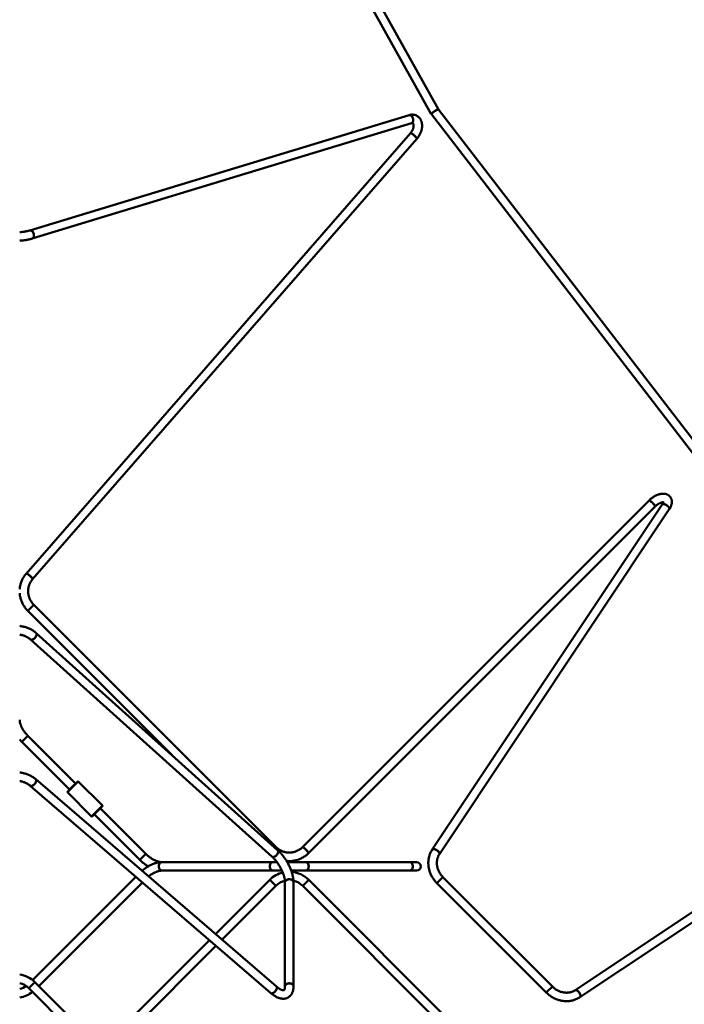
# Model space of a CAD drawing. Units: millimetres. Extents: x -11830 to 9850, y -8060 to 6040.
# Drawn here: x 2811 to 4527, y 48 to 2590 of the extents above; entities that cross this region are included whole.
import ezdxf

# ---------------------------------------------------------------- set-up
doc = ezdxf.new("R2010")
doc.units = ezdxf.units.MM

msp = doc.modelspace()

# ---------------------------------------------------------------- linework, layer by layer
at = {"color": 7, "linetype": 'Continuous', "lineweight": 50}
for p, q in [((3252.3, 3462.7), (3874, 2345.9)), ((3892.5, 2358.1), (3272.3, 3472.1)), ((3816.6, 2343.2), (2837.3, 2045.6)), ((3874.1, 2345.9), (4559.6, 1457.2)), ((4576.2, 1471.8), (3892.5, 2358.1)), ((2843.7, 2024.5), (3823, 2322.2)), ((3820, 2296.3), (2827.8, 1159.4)), ((2844.4, 1145), (3836.6, 2281.8)), ((4436.3, 1348.5), (3541.2, 453.3)), ((3556.7, 437.8), (4451.8, 1332.9)), ((4470.3, 1337.9), (3876.6, 447.4)), ((3894.9, 435.2), (4488.6, 1325.7)), ((2832.1, 1063.5), (2847.6, 1079)), ((2839.8, 1071.3), (2832.1, 1063.5)), ((2847.6, 1079), (2839.8, 1071.3)), ((3472.6, 454.1), (2847.6, 1079)), ((2832.1, 1063.5), (3206.3, 689.2)), ((3477.8, 445.1), (2853.9, 1006.1)), ((2839.2, 989.8), (3463.1, 428.8)), ((2816.8, 725.1), (2832.4, 740.7)), ((2832.4, 740.7), (2824.6, 732.9)), ((2955.5, 617.6), (2832.4, 740.7)), ((2824.6, 732.9), (2816.8, 725.1)), ((2816.8, 725.1), (2939.9, 602.1)), ((5136.2, 678.1), (4245.7, 84.4)), ((4257.9, 66.1), (5148.4, 659.8)), ((2838.5, 612), (3459.7, 76.8)), ((3474, 93.4), (2852.9, 628.7)), ((2944.3, 606.5), (2961.2, 623.3)), ((2962.2, 623.3), (2944.7, 605.9)), ((2962.2, 623.3), (2961.2, 623.3)), ((3024.8, 560.7), (2962.2, 623.3)), ((2934.2, 596.4), (2944.3, 606.5)), ((2944.7, 605.9), (2934.2, 595.4)), ((2934.2, 596.4), (2934.2, 595.4)), ((2934.2, 595.4), (2996.9, 532.7)), ((2996.9, 532.7), (3024.8, 560.7)), ((3024.8, 559.7), (2997.9, 532.7)), ((3024.8, 559.7), (3024.8, 560.7)), ((3003.6, 538.4), (3121.4, 420.6)), ((3137, 436.1), (3019.1, 554)), ((2996.9, 532.7), (2997.9, 532.7)), ((3121.4, 420.6), (3137, 436.1)), ((3137, 436.1), (3129.2, 428.4)), ((3470.3, 451.8), (3472.6, 454.1)), ((3472.6, 454.1), (3470.3, 451.8)), ((3129.2, 428.4), (3121.4, 420.6)), ((3464.8, 414.9), (3178.2, 414.9)), ((3475.5, 414.9), (3464.8, 414.9)), ((3549.7, 414.9), (3501.8, 414.9)), ((3818.4, 414.9), (3549.7, 414.9)), ((3835.9, 414.9), (3818.4, 414.9)), ((3178.2, 392.9), (3464.8, 392.9)), ((3464.8, 392.9), (3488.5, 392.9)), ((3512.2, 392.9), (3549.7, 392.9)), ((3549.7, 392.9), (3818.4, 392.9)), ((3818.4, 392.9), (3835.9, 392.9)), ((3111.3, 377), (2844.5, 110.2)), ((2860.4, 95), (3128, 362.6)), ((3457, 369.2), (3316.8, 229)), ((3457, 369.2), (3472.6, 353.7)), ((3496.2, 362.9), (3496.2, 94.2)), ((3518.2, 94.2), (3518.2, 362.9)), ((3557.4, 369.2), (3541.9, 353.7)), ((4179.7, -253), (3557.4, 369.2)), ((3888.5, 360.6), (3904.1, 376.1)), ((3904.1, 376.1), (3888.5, 360.6)), ((3888.5, 360.6), (4171, 78.1)), ((4186.6, 93.6), (3904.1, 376.1)), ((3333.5, 214.6), (3472.6, 353.7)), ((3541.9, 353.7), (4164.1, -268.6)), ((3301.2, 213.4), (3021.6, -66.2)), ((3037.1, -81.8), (3317.9, 199)), ((2834.8, 89.4), (2850.3, 105)), ((3915.5, -960.1), (2850.3, 105)), ((2834.8, 89.4), (3899.9, -975.7)), ((4171, 78.1), (4186.6, 93.6)), ((4186.6, 93.6), (4171, 78.1))]:
    msp.add_line(p, q, dxfattribs=at)
at = {"color": 7, "linetype": 'Continuous', "lineweight": 50, "flags": 128}
for points in [[(3825.1, 2338), (3824.1, 2339.6), (3823, 2341), (3821.7, 2342), (3820.4, 2342.8), (3819.1, 2343.3), (3817.8, 2343.4), (3816.6, 2343.2)], [(3816.6, 2343.2), (3817.2, 2343.4), (3818.4, 2343.4), (3819.8, 2343.1), (3821.1, 2342.5), (3822.4, 2341.5), (3823.6, 2340.3), (3824.7, 2338.8), (3825.6, 2337.2), (3826.3, 2335.3), (3826.9, 2333.4), (3827.2, 2331.5), (3827.3, 2329.6), (3827.1, 2327.9), (3826.7, 2326.2), (3826.1, 2324.8), (3825.3, 2323.6), (3824.3, 2322.8), (3823.1, 2322.2), (3823, 2322.2)], [(3823, 2322.2), (3823.7, 2322.5), (3824.8, 2323.2), (3825.7, 2324.2), (3826.4, 2325.5), (3826.9, 2327), (3827.2, 2328.7), (3827.2, 2330.6), (3827.1, 2332.5), (3826.6, 2334.4), (3826, 2336.3), (3825.1, 2338)], [(3820, 2296.3), (3820.1, 2296.4), (3820.7, 2296.5), (3821.4, 2296.4), (3822.4, 2296.1), (3823.6, 2295.5), (3824.9, 2294.7), (3826.3, 2293.8), (3827.8, 2292.7), (3829.3, 2291.4), (3830.8, 2290.1), (3832.2, 2288.8), (3833.5, 2287.5), (3834.6, 2286.2), (3835.5, 2285), (3836.2, 2283.9), (3836.6, 2283.1), (3836.8, 2282.3), (3836.6, 2281.9), (3836.6, 2281.8)], [(3830.1, 2290.8), (3828.6, 2292.1), (3827.1, 2293.2), (3825.6, 2294.3), (3824.2, 2295.1), (3823, 2295.8), (3821.9, 2296.3), (3821, 2296.5), (3820.4, 2296.5), (3820, 2296.3)], [(3836.6, 2281.8), (3836.7, 2282.1), (3836.7, 2282.7), (3836.4, 2283.5), (3835.9, 2284.5), (3835.1, 2285.6), (3834.1, 2286.8), (3832.9, 2288.1), (3831.5, 2289.5), (3830.1, 2290.8)], [(2845.8, 2040.3), (2844.8, 2041.9), (2843.7, 2043.3), (2842.4, 2044.4), (2841.1, 2045.1), (2839.8, 2045.6), (2838.5, 2045.7), (2837.3, 2045.6)], [(2837.3, 2045.6), (2837.9, 2045.7), (2839.1, 2045.7), (2840.5, 2045.4), (2841.8, 2044.8), (2843.1, 2043.8), (2844.3, 2042.6), (2845.4, 2041.1), (2846.3, 2039.5), (2847, 2037.7), (2847.6, 2035.8), (2847.9, 2033.8), (2847.9, 2032), (2847.8, 2030.2), (2847.4, 2028.5), (2846.8, 2027.1), (2846, 2026), (2845, 2025.1), (2843.8, 2024.5), (2843.7, 2024.5)], [(2843.7, 2024.5), (2844.4, 2024.8), (2845.5, 2025.5), (2846.4, 2026.5), (2847.1, 2027.8), (2847.6, 2029.3), (2847.9, 2031), (2847.9, 2032.9), (2847.7, 2034.8), (2847.3, 2036.7), (2846.7, 2038.6), (2845.8, 2040.3)], [(4445.5, 1342.1), (4444.1, 1343.5), (4442.7, 1344.8), (4441.3, 1345.9), (4440, 1346.9), (4438.9, 1347.7), (4437.9, 1348.2), (4437.1, 1348.5), (4436.5, 1348.6), (4436.3, 1348.5)], [(4436.3, 1348.5), (4436.3, 1348.5), (4436.8, 1348.6), (4437.5, 1348.4), (4438.4, 1348), (4439.4, 1347.3), (4440.6, 1346.4), (4442, 1345.3), (4443.4, 1344.1), (4444.8, 1342.8), (4446.2, 1341.4), (4447.5, 1340), (4448.7, 1338.6), (4449.8, 1337.3), (4450.7, 1336), (4451.3, 1335), (4451.8, 1334.1), (4452, 1333.4), (4451.9, 1333), (4451.8, 1332.9)], [(4451.8, 1332.9), (4452, 1333.2), (4451.9, 1333.7), (4451.6, 1334.5), (4451, 1335.5), (4450.3, 1336.6), (4449.3, 1337.9), (4448.1, 1339.3), (4446.9, 1340.7), (4445.5, 1342.1)], [(4483, 1335.4), (4481.3, 1336.4), (4479.6, 1337.4), (4477.9, 1338.2), (4476.2, 1338.7), (4474.7, 1339.1), (4473.3, 1339.2), (4472.1, 1339), (4471.1, 1338.7), (4470.4, 1338.1), (4470.3, 1337.9)], [(4470.3, 1337.9), (4470.7, 1338.4), (4471.6, 1338.9), (4472.7, 1339.1), (4474, 1339.1), (4475.5, 1338.9), (4477.1, 1338.5), (4478.8, 1337.8), (4480.5, 1336.9), (4482.1, 1335.9), (4483.7, 1334.8), (4485.2, 1333.5), (4486.5, 1332.2), (4487.5, 1330.9), (4488.3, 1329.6), (4488.8, 1328.4), (4489, 1327.3), (4488.9, 1326.3), (4488.6, 1325.7)], [(4488.6, 1325.7), (4488.7, 1325.9), (4489, 1326.8), (4488.9, 1327.8), (4488.6, 1329), (4487.9, 1330.2), (4487, 1331.5), (4485.9, 1332.9), (4484.5, 1334.1), (4483, 1335.4)], [(2827.8, 1159.4), (2827.9, 1159.5), (2828.4, 1159.7), (2829.2, 1159.6), (2830.2, 1159.2), (2831.4, 1158.7), (2832.7, 1157.9), (2834.1, 1156.9), (2835.6, 1155.8), (2837.1, 1154.6), (2838.6, 1153.3), (2840, 1152), (2841.3, 1150.6), (2842.4, 1149.3), (2843.3, 1148.2), (2844, 1147.1), (2844.4, 1146.2), (2844.6, 1145.5), (2844.4, 1145), (2844.4, 1145)], [(2837.9, 1154), (2836.4, 1155.2), (2834.9, 1156.4), (2833.4, 1157.4), (2832, 1158.3), (2830.7, 1159), (2829.7, 1159.4), (2828.8, 1159.6), (2828.2, 1159.6), (2827.8, 1159.4)], [(2844.4, 1145), (2844.5, 1145.2), (2844.5, 1145.8), (2844.2, 1146.6), (2843.7, 1147.6), (2842.9, 1148.7), (2841.9, 1150), (2840.7, 1151.3), (2839.3, 1152.6), (2837.9, 1154)], [(2839.2, 989.8), (2839.2, 989.7), (2840.1, 989.2), (2841.3, 988.9), (2842.5, 989), (2843.9, 989.3), (2845.4, 989.9), (2846.9, 990.8), (2848.5, 991.9), (2849.9, 993.2), (2851.2, 994.6), (2852.4, 996.2), (2853.4, 997.8), (2854.2, 999.4), (2854.7, 1001), (2855, 1002.4), (2855, 1003.8), (2854.7, 1004.9), (2854.2, 1005.8), (2853.9, 1006.1)], [(2850.6, 993.9), (2849.2, 992.5), (2847.7, 991.3), (2846.2, 990.3), (2844.7, 989.6), (2843.2, 989.1), (2841.9, 988.9), (2840.7, 989), (2839.7, 989.4), (2839.2, 989.8)], [(2853.9, 1006.1), (2854.5, 1005.4), (2854.9, 1004.4), (2855, 1003.1), (2854.9, 1001.7), (2854.5, 1000.2), (2853.8, 998.6), (2853, 997), (2851.9, 995.4), (2850.6, 993.9)], [(2838.5, 612), (2838.6, 612), (2839.4, 611.5), (2840.5, 611.3), (2841.8, 611.3), (2843.2, 611.7), (2844.6, 612.3), (2846.1, 613.2), (2847.6, 614.4), (2849, 615.7), (2850.3, 617.1), (2851.5, 618.7), (2852.5, 620.3), (2853.2, 622), (2853.8, 623.5), (2854, 625), (2854, 626.3), (2853.7, 627.5), (2853.2, 628.4), (2852.9, 628.7)], [(2849.7, 616.4), (2848.3, 615), (2846.9, 613.8), (2845.4, 612.8), (2843.9, 612), (2842.5, 611.5), (2841.1, 611.3), (2840, 611.4), (2839, 611.7), (2838.5, 612)], [(2852.9, 628.7), (2853.5, 628), (2853.9, 626.9), (2854.1, 625.7), (2853.9, 624.3), (2853.5, 622.8), (2852.9, 621.2), (2852, 619.5), (2850.9, 617.9), (2849.7, 616.4)], [(3463.1, 428.8), (3463.2, 428.7), (3464.1, 428.2), (3465.2, 427.9), (3466.5, 428), (3467.9, 428.3), (3469.4, 428.9), (3470.9, 429.8), (3472.4, 430.9), (3473.8, 432.2), (3475.2, 433.6), (3476.4, 435.2), (3477.4, 436.8), (3478.1, 438.4), (3478.7, 440), (3478.9, 441.4), (3478.9, 442.8), (3478.6, 443.9), (3478.1, 444.8), (3477.8, 445.1)], [(3474.5, 432.9), (3473.1, 431.5), (3471.6, 430.3), (3470.1, 429.3), (3468.6, 428.6), (3467.2, 428.1), (3465.8, 427.9), (3464.6, 428), (3463.6, 428.4), (3463.1, 428.8)], [(3477.8, 445.1), (3478.4, 444.4), (3478.8, 443.4), (3479, 442.1), (3478.8, 440.7), (3478.4, 439.2), (3477.8, 437.6), (3476.9, 436), (3475.8, 434.4), (3474.5, 432.9)], [(3550.4, 447), (3549, 448.4), (3547.5, 449.6), (3546.2, 450.8), (3544.9, 451.8), (3543.8, 452.5), (3542.8, 453.1), (3542, 453.4), (3541.4, 453.5), (3541.2, 453.3)], [(3541.2, 453.3), (3541.2, 453.4), (3541.7, 453.5), (3542.3, 453.3), (3543.2, 452.8), (3544.3, 452.2), (3545.5, 451.3), (3546.9, 450.2), (3548.3, 449), (3549.7, 447.7), (3551.1, 446.3), (3552.4, 444.9), (3553.6, 443.5), (3554.7, 442.2), (3555.6, 440.9), (3556.2, 439.9), (3556.7, 439), (3556.8, 438.3), (3556.8, 437.9), (3556.7, 437.8)], [(3556.6, 437.7), (3556.8, 438), (3556.8, 438.6), (3556.5, 439.4), (3555.9, 440.4), (3555.1, 441.5), (3554.2, 442.8), (3553, 444.2), (3551.7, 445.6), (3550.4, 447)], [(3876.6, 447.4), (3877, 447.9), (3877.9, 448.3), (3879, 448.6), (3880.3, 448.6), (3881.8, 448.4), (3883.4, 447.9), (3885.1, 447.3), (3886.8, 446.4), (3888.5, 445.4), (3890, 444.2), (3891.5, 443), (3892.8, 441.7), (3893.8, 440.3), (3894.6, 439.1), (3895.1, 437.8), (3895.3, 436.7), (3895.2, 435.8), (3894.9, 435.2)], [(3889.3, 444.8), (3887.6, 445.9), (3885.9, 446.8), (3884.2, 447.6), (3882.6, 448.2), (3881, 448.5), (3879.6, 448.6), (3878.4, 448.5), (3877.4, 448.1), (3876.7, 447.6), (3876.6, 447.4)], [(3894.9, 435.2), (3895, 435.4), (3895.3, 436.2), (3895.2, 437.3), (3894.9, 438.4), (3894.2, 439.7), (3893.3, 441), (3892.2, 442.3), (3890.8, 443.6), (3889.3, 444.8)], [(3178.2, 392.9), (3177.2, 392.9), (3175.9, 393.4), (3174.6, 394.1), (3173.4, 395.2), (3172.4, 396.5), (3171.6, 398.1), (3170.9, 399.9), (3170.5, 401.8), (3170.4, 403.7), (3170.5, 405.7), (3170.9, 407.6), (3171.5, 409.4), (3172.3, 411), (3173.3, 412.4), (3174.4, 413.5), (3175.7, 414.3), (3177, 414.7), (3178.2, 414.9)], [(3171.8, 410.2), (3171.1, 408.5), (3170.7, 406.7), (3170.4, 404.7), (3170.4, 402.7), (3170.7, 400.8), (3171.2, 399), (3171.9, 397.3), (3172.9, 395.8), (3174, 394.6), (3175.2, 393.7), (3176.5, 393.1), (3177.9, 392.9), (3178.2, 392.9)], [(3464.8, 392.9), (3463.9, 392.9), (3462.5, 393.4), (3461.2, 394.1), (3460, 395.2), (3459, 396.5), (3458.2, 398.1), (3457.6, 399.9), (3457.2, 401.8), (3457, 403.7), (3457.1, 405.7), (3457.5, 407.6), (3458.1, 409.4), (3458.9, 411), (3459.9, 412.4), (3461, 413.5), (3462.3, 414.3), (3463.7, 414.7), (3464.8, 414.9)], [(3458.5, 410.2), (3457.8, 408.5), (3457.3, 406.7), (3457.1, 404.7), (3457.1, 402.7), (3457.3, 400.8), (3457.8, 399), (3458.6, 397.3), (3459.5, 395.8), (3460.6, 394.6), (3461.8, 393.7), (3463.2, 393.1), (3464.6, 392.9), (3464.8, 392.9)], [(3549.7, 392.9), (3550.8, 393), (3552.2, 393.4), (3553.4, 394.2), (3554.6, 395.4), (3555.6, 396.7), (3556.4, 398.3), (3557, 400.1), (3557.3, 402), (3557.4, 404), (3557.3, 406), (3556.9, 407.9), (3556.3, 409.6), (3555.5, 411.2), (3554.4, 412.6), (3553.3, 413.6), (3552, 414.4), (3550.6, 414.8), (3549.7, 414.9)], [(3549.7, 414.9), (3549.9, 414.9), (3551.3, 414.6), (3552.6, 414), (3553.9, 413.1), (3555, 411.9), (3555.9, 410.4), (3556.6, 408.8), (3557.1, 406.9), (3557.4, 405), (3557.4, 403), (3557.2, 401.1), (3556.7, 399.2), (3556, 397.5)], [(3818.4, 392.9), (3819.5, 393), (3820.9, 393.4), (3822.1, 394.2), (3823.3, 395.4), (3824.3, 396.7), (3825.1, 398.3), (3825.7, 400.1), (3826, 402), (3826.1, 404), (3826, 406), (3825.6, 407.9), (3825, 409.6), (3824.2, 411.2), (3823.1, 412.6), (3822, 413.6), (3820.7, 414.4), (3819.3, 414.8), (3818.4, 414.9)], [(3818.4, 414.9), (3818.6, 414.9), (3820, 414.6), (3821.3, 414), (3822.6, 413.1), (3823.7, 411.9), (3824.6, 410.4), (3825.3, 408.8), (3825.8, 406.9), (3826.1, 405), (3826.1, 403), (3825.9, 401.1), (3825.4, 399.2), (3824.7, 397.5)], [(3496.2, 362.9), (3496.2, 363.1), (3496.5, 364.5), (3497.1, 365.8), (3498, 367.1), (3499.2, 368.2), (3500.7, 369.1), (3502.3, 369.8), (3504.2, 370.3), (3506.1, 370.6), (3508.1, 370.6), (3510, 370.4), (3511.9, 369.9), (3513.6, 369.2)], [(3518.2, 362.9), (3518.1, 364), (3517.7, 365.4), (3516.9, 366.6), (3515.8, 367.8), (3514.4, 368.8), (3512.8, 369.6), (3511, 370.2), (3509.1, 370.5), (3507.1, 370.6), (3505.1, 370.5), (3503.2, 370.1), (3501.5, 369.5), (3499.9, 368.6), (3498.6, 367.6), (3497.5, 366.5), (3496.7, 365.2), (3496.3, 363.8), (3496.2, 362.9)], [(3496.2, 94.2), (3496.2, 94.5), (3496.5, 95.8), (3497.1, 97.2), (3498, 98.4), (3499.2, 99.5), (3500.7, 100.4), (3502.3, 101.2), (3504.2, 101.7), (3506.1, 101.9), (3508.1, 102), (3510, 101.7), (3511.9, 101.3), (3513.6, 100.6)], [(3518.2, 94.2), (3518.1, 95.3), (3517.7, 96.7), (3516.9, 98), (3515.8, 99.1), (3514.4, 100.1), (3512.8, 100.9), (3511, 101.5), (3509.1, 101.9), (3507.1, 102), (3505.1, 101.8), (3503.2, 101.5), (3501.5, 100.8), (3499.9, 100), (3498.6, 99), (3497.5, 97.8), (3496.7, 96.5), (3496.3, 95.2), (3496.2, 94.2)], [(3459.7, 76.8), (3459.7, 76.8), (3460.6, 76.2), (3461.7, 76), (3462.9, 76.1), (3464.3, 76.4), (3465.8, 77.1), (3467.3, 78), (3468.8, 79.1), (3470.2, 80.4), (3471.5, 81.9), (3472.7, 83.4), (3473.6, 85.1), (3474.4, 86.7), (3474.9, 88.3), (3475.2, 89.7), (3475.2, 91.1), (3474.9, 92.2), (3474.4, 93.1), (3474, 93.4)], [(3470.9, 81.1), (3469.5, 79.7), (3468, 78.5), (3466.5, 77.5), (3465, 76.7), (3463.6, 76.2), (3462.3, 76), (3461.1, 76.1), (3460.1, 76.5), (3459.7, 76.8)], [(3474, 93.4), (3474.7, 92.7), (3475.1, 91.7), (3475.2, 90.4), (3475.1, 89), (3474.7, 87.5), (3474.1, 85.9), (3473.2, 84.2), (3472.1, 82.6), (3470.9, 81.1)], [(4255.3, 78.8), (4254.1, 80.3), (4252.8, 81.7), (4251.5, 82.8), (4250.2, 83.8), (4248.9, 84.4), (4247.8, 84.7), (4246.7, 84.8), (4245.9, 84.5), (4245.7, 84.4)], [(4245.7, 84.4), (4246.3, 84.7), (4247.2, 84.8), (4248.3, 84.6), (4249.5, 84.1), (4250.8, 83.3), (4252.1, 82.3), (4253.4, 81), (4254.7, 79.6), (4255.9, 78), (4256.9, 76.3), (4257.7, 74.6), (4258.4, 72.9), (4258.9, 71.3), (4259.1, 69.8), (4259.1, 68.5), (4258.8, 67.4), (4258.4, 66.5), (4257.9, 66.1)], [(4257.9, 66.1), (4258, 66.2), (4258.6, 66.9), (4259, 67.9), (4259.1, 69.1), (4259, 70.5), (4258.7, 72.1), (4258.1, 73.7), (4257.3, 75.4), (4256.4, 77.1), (4255.3, 78.8)]]:
    msp.add_lwpolyline(points, dxfattribs=at)
at = {"color": 7, "linetype": 'Continuous', "lineweight": 50}
for centre, radius, start, end in [((3178.7, 407.5), 7.39, 94.0271, 158.4031), ((3465.3, 407.5), 7.39, 94.0076, 158.4044), ((3835.9, 403.9), 11, 270, 90), ((3507.2, 319), 71, 103.5971, 135), ((3507.2, 319), 71, 45, 85.0187), ((3549.2, 400.2), 7.39, 274.0076, 338.4044), ((3817.9, 400.2), 7.39, 274.0076, 338.4044), ((3507.2, 319), 49, 103.2255, 135), ((3510.9, 362.3), 7.39, 4.0076, 68.4044), ((3507.2, 319), 49, 45, 77.1559), ((2800.1, 54.8), 71, 45, 81.0873), ((2800.1, 54.8), 49, 45, 77.0271), ((2800.1, 135.2), 49, 282.9729, 304.9093), ((2800.1, 135.2), 71, 278.9127, 308.6707), ((3510.9, 93.7), 7.38, 3.9846, 68.406)]:
    msp.add_arc(centre, radius, start, end, dxfattribs=at)
for start_param, end_param in [(0.010419, 3.152012), (2.545665, 3.152012), (6.272766, 8.82885)]:
    msp.add_ellipse((3883.3, 2352), major_axis=(9.21, 6.07), ratio=0.139496, start_param=start_param, end_param=end_param, dxfattribs=at)
for points, knots in [([(3836.6, 2281.8), (3837, 2282.3), (3838.2, 2283.7), (3840.1, 2286.2), (3842.1, 2289.2), (3843.9, 2292.3), (3845.5, 2295.6), (3846.9, 2298.9), (3848.1, 2302.3), (3849, 2305.7), (3849.7, 2309.1), (3850.1, 2312.6), (3850.3, 2316), (3850.1, 2319.4), (3849.7, 2322.6), (3849, 2325.8), (3848, 2328.8), (3846.7, 2331.5), (3845.2, 2334.1), (3843.4, 2336.4), (3841.4, 2338.4), (3839.3, 2340.2), (3837, 2341.6), (3834.5, 2342.8), (3831.9, 2343.7), (3829.3, 2344.3), (3826.5, 2344.6), (3823.7, 2344.6), (3820.9, 2344.3), (3818.5, 2343.8), (3817.1, 2343.4), (3816.6, 2343.2)], [0, 0, 0, 0, 0.020497, 0.057503, 0.094466, 0.131426, 0.168421, 0.205477, 0.242631, 0.27992, 0.317368, 0.354983, 0.392746, 0.430578, 0.46833, 0.505817, 0.542832, 0.579193, 0.614784, 0.649585, 0.683656, 0.717123, 0.750149, 0.782917, 0.81558, 0.848314, 0.881307, 0.91473, 0.948722, 0.983372, 1, 1, 1, 1]), ([(3823, 2322.2), (3823.2, 2322.2), (3823.8, 2322.4), (3824.6, 2322.5), (3825.3, 2322.6), (3825.9, 2322.5), (3826.2, 2322.4), (3826.4, 2322.3), (3826.7, 2322.1), (3827, 2321.7), (3827.3, 2321.1), (3827.7, 2320.3), (3828, 2319.1), (3828.2, 2317.7), (3828.2, 2316.1), (3828.2, 2314.3), (3827.9, 2312.4), (3827.5, 2310.3), (3826.8, 2308.1), (3826, 2305.9), (3825, 2303.7), (3823.8, 2301.5), (3822.5, 2299.4), (3821.2, 2297.7), (3820.4, 2296.7), (3820, 2296.3)], [0, 0, 0, 0, 0.0214026, 0.0637891, 0.1072066, 0.1531782, 0.2042865, 0.2669948, 0.3201926, 0.3679142, 0.4113719, 0.4524964, 0.4958378, 0.5381149, 0.5801455, 0.6222838, 0.6647329, 0.7075878, 0.7508498, 0.7944654, 0.8383498, 0.8824009, 0.926508, 0.9705348, 1, 1, 1, 1]), ([(2837.3, 2045.6), (2836.8, 2045.4), (2835.4, 2045), (2832.9, 2044.3), (2829.8, 2043.6), (2826.4, 2043), (2822.8, 2042.4), (2819.1, 2041.9), (2815.3, 2041.5), (2812.6, 2041.3), (2811.2, 2041.2), (2811.1, 2041.2)], [0, 0, 0, 0, 0.069786, 0.198461, 0.328336, 0.459538, 0.59182, 0.724972, 0.858812, 0.993185, 1, 1, 1, 1]), ([(2811.1, 2019.1), (2811.1, 2019.1), (2812.7, 2019.2), (2815.7, 2019.4), (2820.2, 2019.9), (2824.5, 2020.4), (2828.8, 2021.1), (2833, 2021.8), (2837, 2022.7), (2840.6, 2023.6), (2842.8, 2024.2), (2843.7, 2024.5)], [0, 0, 0, 0, 0.000781, 0.127974, 0.255407, 0.383184, 0.511426, 0.640273, 0.769893, 0.900491, 1, 1, 1, 1]), ([(4488.6, 1325.7), (4488.9, 1326.2), (4489.9, 1327.7), (4491.3, 1330.2), (4492.7, 1333.2), (4493.8, 1336.2), (4494.7, 1339.3), (4495.1, 1342.2), (4495.3, 1345), (4495.1, 1347.6), (4494.7, 1350.1), (4494, 1352.6), (4492.9, 1355), (4491.6, 1357.2), (4490.1, 1359.1), (4488.3, 1360.8), (4486.3, 1362.3), (4484.2, 1363.5), (4481.9, 1364.5), (4479.4, 1365.3), (4476.8, 1365.8), (4474, 1366), (4471.1, 1366), (4468, 1365.7), (4464.9, 1365.1), (4461.7, 1364.2), (4458.5, 1363.1), (4455.3, 1361.8), (4452.2, 1360.3), (4449.1, 1358.5), (4446.1, 1356.6), (4443.2, 1354.5), (4440.4, 1352.3), (4438.1, 1350.3), (4436.8, 1348.9), (4436.3, 1348.5)], [0, 0, 0, 0, 0.0180349, 0.0517989, 0.0859142, 0.1203221, 0.1547469, 0.1887617, 0.2182583, 0.2467475, 0.2743472, 0.3041755, 0.3330632, 0.3611726, 0.38876, 0.4160789, 0.4433144, 0.4707308, 0.4985906, 0.5271468, 0.5566196, 0.587154, 0.6187639, 0.6512936, 0.6844452, 0.7178795, 0.7512621, 0.7844727, 0.8174772, 0.8502928, 0.8829625, 0.9155409, 0.9480873, 0.9806616, 1, 1, 1, 1]), ([(4451.8, 1332.9), (4452.1, 1333.2), (4453, 1334.1), (4454.6, 1335.5), (4456.6, 1337.1), (4458.7, 1338.5), (4460.8, 1339.9), (4462.9, 1341), (4464.9, 1342), (4466.9, 1342.7), (4468.7, 1343.3), (4470.3, 1343.7), (4471.7, 1343.9), (4472.6, 1344), (4473, 1344), (4473.1, 1344)], [0, 0, 0, 0, 0.04449, 0.131114, 0.218022, 0.305017, 0.391723, 0.477841, 0.563088, 0.647187, 0.72989, 0.811012, 0.890489, 0.968471, 1, 1, 1, 1]), ([(4473.2, 1345.2), (4473.2, 1345.2), (4473.2, 1345.2), (4473.2, 1344.9), (4473.2, 1344.3), (4473, 1343.4), (4472.6, 1342.3), (4472.1, 1341), (4471.3, 1339.6), (4470.6, 1338.5), (4470.3, 1337.9)], [0, 0, 0, 0, 0.068248, 0.207204, 0.337766, 0.466111, 0.595077, 0.725968, 0.859627, 1, 1, 1, 1]), ([(2827.8, 1159.4), (2827.2, 1158.7), (2825.7, 1156.9), (2823.3, 1153.7), (2820.8, 1149.8), (2818.5, 1145.8), (2816.5, 1141.6), (2814.8, 1137.2), (2813.4, 1132.8), (2812.3, 1128.3), (2811.5, 1123.7), (2811.3, 1120.7), (2811.1, 1119.2)], [0, 0, 0, 0, 0.060264, 0.165155, 0.270059, 0.374973, 0.4799, 0.584847, 0.689818, 0.794816, 0.899845, 1, 1, 1, 1]), ([(2847.6, 1079), (2847.2, 1079.5), (2845.8, 1080.9), (2843.7, 1083.3), (2841.4, 1086.5), (2839.3, 1089.8), (2837.6, 1093.3), (2836, 1096.9), (2834.8, 1100.6), (2833.9, 1104.4), (2833.3, 1108.2), (2832.9, 1112.1), (2832.9, 1115.9), (2833.2, 1119.8), (2833.8, 1123.6), (2834.7, 1127.3), (2835.9, 1130.9), (2837.4, 1134.4), (2839.2, 1137.8), (2841.3, 1141), (2843, 1143.4), (2844.1, 1144.7), (2844.4, 1145)], [0, 0, 0, 0, 0.025419, 0.07841, 0.131412, 0.184418, 0.237434, 0.290466, 0.343519, 0.3966, 0.449712, 0.502861, 0.556051, 0.609285, 0.662565, 0.715892, 0.769267, 0.822688, 0.87615, 0.929651, 0.983183, 1, 1, 1, 1]), ([(2811.1, 1109.2), (2811.3, 1107.8), (2811.5, 1104.8), (2812.3, 1100.3), (2813.3, 1095.7), (2814.7, 1091.2), (2816.4, 1086.8), (2818.3, 1082.5), (2820.6, 1078.3), (2823.1, 1074.3), (2825.9, 1070.5), (2828.8, 1066.8), (2831, 1064.6), (2832.1, 1063.5)], [0, 0, 0, 0, 0.082611, 0.174536, 0.266491, 0.358476, 0.450489, 0.542528, 0.63459, 0.726673, 0.818773, 0.910889, 1, 1, 1, 1]), ([(2853.9, 1006.1), (2853.3, 1006.6), (2851.6, 1008.1), (2848.7, 1010.3), (2845.1, 1012.8), (2841.3, 1015), (2837.3, 1017.1), (2833.2, 1018.9), (2828.9, 1020.5), (2824.5, 1021.9), (2819.9, 1023), (2815.5, 1023.9), (2812.5, 1024.3), (2811.1, 1024.5)], [0, 0, 0, 0, 0.053578, 0.148681, 0.243959, 0.339496, 0.43522, 0.531071, 0.627, 0.722971, 0.818953, 0.914937, 1, 1, 1, 1]), ([(2811.1, 1002.3), (2812.4, 1002), (2814.9, 1001.6), (2818.6, 1000.7), (2822.1, 999.6), (2825.5, 998.3), (2828.7, 996.8), (2831.7, 995.2), (2834.6, 993.4), (2837.1, 991.6), (2838.5, 990.3), (2839.2, 989.8)], [0, 0, 0, 0, 0.113253, 0.226425, 0.339469, 0.452384, 0.565184, 0.677907, 0.790605, 0.903358, 1, 1, 1, 1]), ([(2832.4, 740.7), (2831.9, 741.2), (2830.5, 742.6), (2828.3, 745.1), (2825.8, 748.1), (2823.4, 751.1), (2821.2, 754.2), (2819.2, 757.4), (2817.4, 760.5), (2815.9, 763.6), (2814.5, 766.7), (2813.4, 769.6), (2812.5, 772.5), (2811.8, 775.2), (2811.4, 777.8), (2811.2, 780.1), (2811.1, 781.4), (2811.1, 781.9)], [0, 0, 0, 0, 0.0369026, 0.108268, 0.1795888, 0.250803, 0.3218635, 0.392724, 0.4633398, 0.5336695, 0.6036776, 0.6733391, 0.7426453, 0.8116141, 0.8803032, 0.9488308, 1, 1, 1, 1]), ([(2811.1, 731.3), (2811.7, 730.7), (2813.2, 728.9), (2815.1, 726.9), (2816.6, 725.4), (2816.8, 725.1)], [0, 0, 0, 0, 0.290153, 0.850384, 1, 1, 1, 1]), ([(2852.9, 628.7), (2852.3, 629.2), (2850.6, 630.7), (2847.6, 632.8), (2844, 635.2), (2840.1, 637.4), (2836.1, 639.4), (2831.9, 641.1), (2827.5, 642.7), (2823, 644), (2818.5, 645), (2814.5, 645.8), (2812, 646.1), (2811.1, 646.2)], [0, 0, 0, 0, 0.055171, 0.15331, 0.251612, 0.350157, 0.448874, 0.547705, 0.646604, 0.745535, 0.844474, 0.943414, 1, 1, 1, 1]), ([(2811.1, 624), (2811.5, 623.9), (2813.1, 623.7), (2815.9, 623.1), (2819.6, 622.1), (2823.1, 620.9), (2826.4, 619.6), (2829.6, 618.1), (2832.5, 616.4), (2835.3, 614.6), (2837.3, 613.1), (2838.3, 612.3), (2838.5, 612)], [0, 0, 0, 0, 0.032125, 0.149098, 0.265949, 0.382666, 0.499252, 0.61573, 0.732145, 0.848552, 0.965051, 1, 1, 1, 1]), ([(3178.2, 414.9), (3177.8, 414.9), (3176.7, 414.9), (3174.6, 415.1), (3172.1, 415.5), (3169.4, 416.1), (3166.5, 416.9), (3163.6, 418), (3160.5, 419.3), (3157.5, 420.8), (3154.3, 422.6), (3151.2, 424.5), (3148.1, 426.6), (3145, 428.9), (3142, 431.4), (3139.3, 433.8), (3137.7, 435.4), (3137, 436.1)], [0, 0, 0, 0, 0.035666, 0.104882, 0.173959, 0.243007, 0.312178, 0.38159, 0.451297, 0.521316, 0.591638, 0.662236, 0.733075, 0.804115, 0.87531, 0.946615, 1, 1, 1, 1]), ([(3541.2, 453.3), (3540.7, 452.9), (3539.4, 451.6), (3536.9, 449.5), (3533.8, 447.3), (3530.5, 445.3), (3527, 443.6), (3523.4, 442.2), (3519.7, 441), (3516, 440.2), (3512.1, 439.7), (3508.2, 439.5), (3504.3, 439.6), (3500.4, 440), (3496.6, 440.7), (3492.8, 441.7), (3489.1, 443), (3485.6, 444.7), (3482.1, 446.5), (3478.8, 448.7), (3475.8, 451.1), (3473.8, 452.9), (3472.7, 453.9), (3472.6, 454.1)], [0, 0, 0, 0, 0.024262, 0.075507, 0.126762, 0.178009, 0.229245, 0.280463, 0.331661, 0.382835, 0.433982, 0.485101, 0.53619, 0.587251, 0.638284, 0.689289, 0.74027, 0.791227, 0.842166, 0.893088, 0.943996, 0.992215, 1, 1, 1, 1]), ([(3518.2, 362.9), (3518.2, 363.5), (3518.2, 365.5), (3518, 368.8), (3517.5, 372.8), (3516.8, 376.8), (3515.9, 381), (3514.8, 385.1), (3513.5, 389.4), (3512, 393.6), (3510.3, 397.8), (3508.5, 402), (3506.5, 406.2), (3504.4, 410.4), (3502.1, 414.5), (3499.7, 418.5), (3497.2, 422.4), (3494.6, 426.2), (3491.8, 429.9), (3489, 433.4), (3486.1, 436.8), (3483.1, 440.1), (3480.3, 442.8), (3478.6, 444.4), (3477.8, 445.1)], [0, 0, 0, 0, 0.025492, 0.073982, 0.122267, 0.170301, 0.218048, 0.265515, 0.312728, 0.359723, 0.406539, 0.453211, 0.499776, 0.546267, 0.592715, 0.639151, 0.685603, 0.732094, 0.778656, 0.825324, 0.872133, 0.919121, 0.96633, 1, 1, 1, 1]), ([(3500, 417.9), (3500.5, 417.9), (3502.5, 417.6), (3506.1, 417.5), (3510.8, 417.5), (3515.5, 417.9), (3520.2, 418.6), (3524.8, 419.6), (3529.3, 420.9), (3533.7, 422.5), (3537.9, 424.4), (3542.1, 426.6), (3546.1, 429), (3549.9, 431.7), (3553.4, 434.6), (3555.6, 436.8), (3556.7, 437.8)], [0, 0, 0, 0, 0.022958, 0.098462, 0.17395, 0.249421, 0.324874, 0.40031, 0.475728, 0.55113, 0.626516, 0.701888, 0.777247, 0.852596, 0.927935, 1, 1, 1, 1]), ([(3876.6, 447.4), (3876.1, 446.7), (3874.9, 444.8), (3873.1, 441.5), (3871.2, 437.6), (3869.7, 433.5), (3868.4, 429.3), (3867.4, 425), (3866.7, 420.6), (3866.3, 416.1), (3866.3, 411.6), (3866.5, 407.1), (3867, 402.6), (3867.8, 398.1), (3869, 393.6), (3870.4, 389.1), (3872.1, 384.8), (3874, 380.5), (3876.3, 376.4), (3878.8, 372.4), (3881.6, 368.5), (3884.5, 364.9), (3886.9, 362.2), (3888.2, 360.9), (3888.5, 360.6)], [0, 0, 0, 0, 0.02767, 0.075176, 0.12271, 0.170296, 0.217945, 0.265664, 0.313459, 0.361332, 0.409284, 0.457312, 0.505412, 0.55358, 0.60181, 0.650094, 0.698427, 0.746802, 0.795212, 0.843654, 0.89212, 0.940607, 0.986577, 1, 1, 1, 1]), ([(3904.1, 376.1), (3903.7, 376.6), (3902.3, 378), (3900.2, 380.4), (3897.8, 383.5), (3895.7, 386.7), (3893.9, 390.1), (3892.2, 393.6), (3890.9, 397.1), (3889.8, 400.7), (3889, 404.3), (3888.5, 408), (3888.3, 411.6), (3888.3, 415.2), (3888.7, 418.7), (3889.3, 422.2), (3890.2, 425.5), (3891.4, 428.8), (3892.8, 431.8), (3894.1, 433.9), (3894.8, 435), (3894.9, 435.2)], [0, 0, 0, 0, 0.0275784, 0.0836979, 0.139821, 0.1959443, 0.2520773, 0.3082312, 0.3644195, 0.4206585, 0.476968, 0.533371, 0.5898942, 0.6465672, 0.7034214, 0.7604882, 0.8177964, 0.8753682, 0.9332151, 0.9885579, 1, 1, 1, 1]), ([(3121.4, 420.6), (3122, 420), (3123.7, 418.3), (3126.7, 415.6), (3130.3, 412.6), (3134, 409.7), (3137.8, 407), (3140.7, 405.1), (3142.4, 404.1), (3142.8, 403.9)], [0, 0, 0, 0, 0.09152, 0.262463, 0.43352, 0.604749, 0.776229, 0.948039, 1, 1, 1, 1]), ([(3178.2, 414.9), (3177.5, 414.9), (3175.5, 414.8), (3172.3, 414.6), (3168.4, 414), (3164.5, 413.1), (3160.5, 412), (3156.5, 410.6), (3152.5, 408.9), (3148.5, 407), (3144.5, 404.9), (3140.6, 402.6), (3136.8, 400), (3133, 397.3), (3129.8, 394.8), (3127.8, 393.1), (3127.1, 392.4)], [0, 0, 0, 0, 0.042226, 0.117253, 0.192711, 0.268697, 0.34498, 0.421369, 0.497707, 0.573925, 0.649991, 0.725893, 0.801642, 0.877256, 0.952762, 1, 1, 1, 1]), ([(3463.1, 428.8), (3463.5, 428.4), (3464.7, 427.3), (3466.8, 425.3), (3469.2, 422.7), (3471.6, 420), (3473.9, 417), (3476.3, 413.9), (3478.5, 410.7), (3480.7, 407.4), (3482.8, 403.9), (3484.8, 400.4), (3486.6, 396.8), (3488.3, 393.3), (3489.9, 389.7), (3491.3, 386.2), (3492.5, 382.7), (3493.6, 379.3), (3494.5, 376), (3495.2, 372.8), (3495.7, 369.9), (3496, 367.1), (3496.2, 364.7), (3496.2, 363.4), (3496.2, 362.9)], [0, 0, 0, 0, 0.024707, 0.071265, 0.1181, 0.165237, 0.212624, 0.260211, 0.307953, 0.355805, 0.403728, 0.451681, 0.499621, 0.547503, 0.595286, 0.642929, 0.690389, 0.737618, 0.784566, 0.83118, 0.877405, 0.923187, 0.968477, 1, 1, 1, 1]), ([(3144, 377.9), (3144.1, 378), (3145.2, 378.9), (3147.4, 380.6), (3150.5, 382.8), (3153.7, 384.8), (3156.8, 386.6), (3159.9, 388.1), (3162.9, 389.5), (3165.9, 390.6), (3168.8, 391.5), (3171.5, 392.2), (3174.1, 392.6), (3176.3, 392.8), (3177.6, 392.9), (3178.2, 392.9)], [0, 0, 0, 0, 0.01114, 0.096976, 0.182627, 0.268037, 0.353151, 0.437921, 0.522304, 0.606268, 0.689805, 0.772934, 0.855727, 0.938325, 1, 1, 1, 1]), ([(3459.7, 76.8), (3460.2, 76.3), (3461.9, 74.9), (3464.6, 72.8), (3468, 70.4), (3471.3, 68.4), (3474.7, 66.5), (3478.1, 65), (3481.5, 63.8), (3484.9, 62.9), (3488.2, 62.3), (3491.5, 62.1), (3494.6, 62.2), (3497.5, 62.7), (3500.3, 63.5), (3503, 64.5), (3505.4, 65.9), (3507.6, 67.5), (3509.7, 69.3), (3511.5, 71.4), (3513.1, 73.7), (3514.5, 76.2), (3515.7, 78.9), (3516.7, 81.8), (3517.4, 85), (3518, 88.3), (3518.2, 91.4), (3518.2, 93.4), (3518.2, 94.2)], [0, 0, 0, 0, 0.022401, 0.065218, 0.108295, 0.151681, 0.19535, 0.239212, 0.282992, 0.326322, 0.368771, 0.409955, 0.449669, 0.487927, 0.524913, 0.56091, 0.596235, 0.63122, 0.666122, 0.701234, 0.736876, 0.773347, 0.810904, 0.849727, 0.889872, 0.931233, 0.973548, 1, 1, 1, 1]), ([(3496.2, 94.2), (3496.2, 93.8), (3496.2, 92.7), (3496.1, 91), (3495.8, 89.2), (3495.5, 87.8), (3495.1, 86.7), (3494.7, 85.8), (3494.3, 85.2), (3493.9, 84.8), (3493.7, 84.5), (3493.4, 84.4), (3492.9, 84.2), (3492.3, 84.1), (3491.4, 84.1), (3490.3, 84.3), (3488.9, 84.6), (3487.3, 85.1), (3485.5, 85.8), (3483.6, 86.7), (3481.5, 87.9), (3479.3, 89.3), (3477, 91), (3475.2, 92.4), (3474.2, 93.3), (3474, 93.4)], [0, 0, 0, 0, 0.0238403, 0.0672595, 0.1103178, 0.1531455, 0.1960104, 0.239324, 0.2839272, 0.3313681, 0.3849361, 0.4544866, 0.5041793, 0.5499421, 0.5927346, 0.6380396, 0.6816965, 0.7247816, 0.7678385, 0.8111068, 0.8547652, 0.8988881, 0.9434903, 0.9885523, 1, 1, 1, 1]), ([(4171, 78.1), (4171.7, 77.4), (4173.4, 75.7), (4176.5, 73), (4180.3, 70.1), (4184.2, 67.4), (4188.2, 65), (4192.4, 62.9), (4196.8, 61), (4201.2, 59.4), (4205.6, 58), (4210.1, 57), (4214.7, 56.3), (4219.3, 55.9), (4223.8, 55.8), (4228.3, 56), (4232.8, 56.5), (4237.2, 57.3), (4241.4, 58.4), (4245.6, 59.8), (4249.7, 61.5), (4253.5, 63.4), (4256.2, 65), (4257.6, 65.9), (4257.9, 66.1)], [0, 0, 0, 0, 0.027146, 0.075663, 0.124192, 0.172721, 0.221246, 0.269763, 0.318266, 0.36675, 0.415206, 0.463628, 0.512008, 0.560338, 0.608608, 0.656811, 0.70494, 0.75299, 0.800956, 0.848836, 0.896633, 0.944349, 0.989395, 1, 1, 1, 1]), ([(4245.7, 84.4), (4245.2, 84.1), (4243.8, 83.2), (4241.3, 81.9), (4238.2, 80.5), (4234.8, 79.4), (4231.4, 78.6), (4227.9, 78), (4224.3, 77.8), (4220.7, 77.8), (4217, 78.2), (4213.3, 78.8), (4209.7, 79.7), (4206.1, 80.9), (4202.6, 82.4), (4199.2, 84.1), (4195.8, 86.1), (4192.6, 88.3), (4189.7, 90.7), (4187.7, 92.5), (4186.7, 93.5), (4186.6, 93.6)], [0, 0, 0, 0, 0.027117, 0.085635, 0.144011, 0.202151, 0.260031, 0.317651, 0.375021, 0.432162, 0.489102, 0.545868, 0.602489, 0.658991, 0.715395, 0.771722, 0.827988, 0.884207, 0.94039, 0.993576, 1, 1, 1, 1])]:
    msp.add_open_spline(points, degree=3, knots=knots, dxfattribs=at)

doc.saveas('drawing.dxf')
